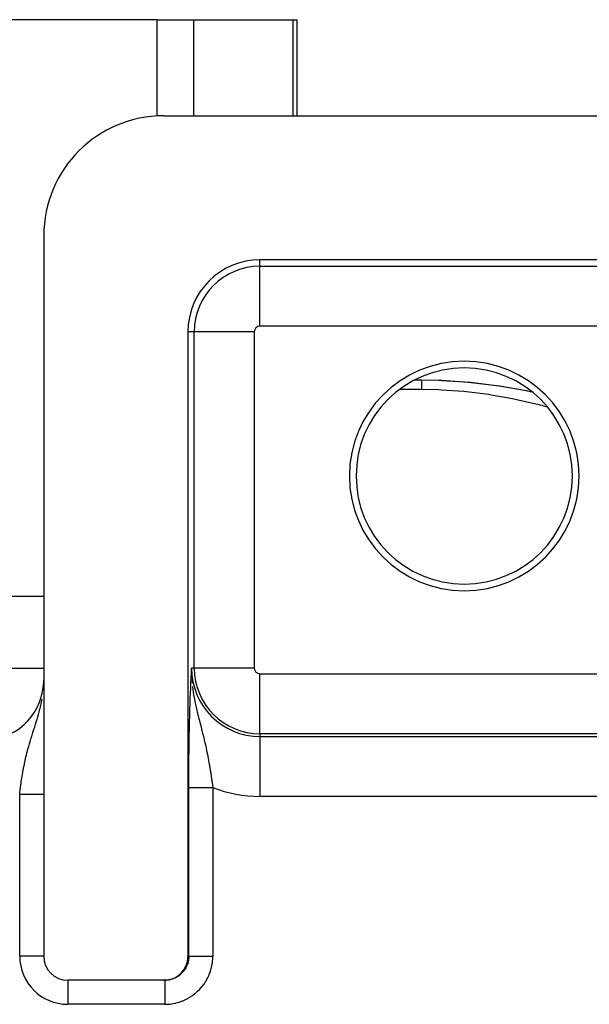
# Model space of a CAD drawing. Extents: x 24 to 970, y -480 to 283.
# Drawn here: x 435 to 459, y 186 to 227 of the extents above; entities that cross this region are included whole.
import ezdxf

# ---------------------------------------------------------------- set-up
doc = ezdxf.new("R2010")
doc.units = 0
doc.linetypes.add('DASHED', pattern=[11.05, 8.7, -2.35])
doc.layers.get('0').update_dxf_attribs({"linetype": 'CONTINUOUS'})
doc.layers.add('NEVIDI', color=4, linetype='DASHED')

msp = doc.modelspace()

# ---------------------------------------------------------------- linework, layer by layer
at = {"color": 2}
for p, q in [((440.723216, 227), (418.127496, 227)), ((440.723216, 227), (442.234825, 227)), ((440.723216, 222.987356), (440.723216, 227)), ((442.234825, 227), (446.368209, 227)), ((446.368209, 227), (446.544658, 227)), ((446.544657, 223), (446.544658, 227)), ((441, 223), (472.498348, 223)), ((436, 218), (436, 188)), ((468.5, 217), (445, 217)), ((442, 214), (442, 188)), ((451.440575, 212), (451.724814, 212)), ((451.724814, 212), (452.433024, 211.987862)), ((452.433024, 211.987862), (452.565186, 211.982937)), ((452.55501, 211.980898), (453.757386, 211.900456)), ((452.565186, 211.982937), (453.647616, 211.911743)), ((453.652355, 211.911312), (453.781839, 211.89913)), ((453.757386, 211.900456), (453.781839, 211.89913)), ((453.757386, 211.900456), (454.934045, 211.757541)), ((453.781839, 211.89913), (454.845728, 211.770127)), ((454.845728, 211.770127), (454.972402, 211.751359)), ((454.934045, 211.757541), (454.972402, 211.751359)), ((454.934045, 211.757541), (456.085196, 211.557601)), ((454.972402, 211.751359), (456.011245, 211.570339)), ((456.011245, 211.570339), (456.133876, 211.545792)), ((456.085196, 211.557601), (456.302431, 211.508999)), ((409.282423, 203), (436, 203)), ((442.144707, 199.803253), (442.152612, 199.969045)), ((442.152612, 199.969045), (442.154097, 200)), ((442.155877, 199.69858), (442.156632, 199.673462)), ((435.989681, 199.199126), (435.99405, 199.271653)), ((435.99405, 199.271653), (435.99421, 199.274745)), ((435.998459, 197), (436, 197)), ((435.998459, 197), (436, 197)), ((442.052939, 197), (442.053981, 197)), ((442.052939, 197), (442.053981, 197)), ((442.055441, 197), (442.056789, 197)), ((442.055441, 197), (442.056789, 197)), ((441.941431, 187.663041), (441.976446, 187.784182)), ((441.976446, 187.784182), (441.99594, 187.908741)), ((441.99594, 187.908741), (442, 188)), ((441.750164, 187.338929), (441.827445, 187.438611)), ((441.827445, 187.438611), (441.891539, 187.54722)), ((441.891539, 187.54722), (441.941431, 187.663041)), ((440.99939, 187), (437, 187)), ((440.99939, 187), (441.090635, 187.004052)), ((441.034311, 187), (440.99939, 187)), ((441.090635, 187.004052), (441.215343, 187.02354)), ((441.215343, 187.02354), (441.336562, 187.058535)), ((441.336562, 187.058535), (441.452393, 187.108367)), ((441.452393, 187.108367), (441.561148, 187.172468)), ((441.561148, 187.172468), (441.660954, 187.249762)), ((441.660954, 187.249762), (441.750164, 187.338929))]:
    msp.add_line(p, q, dxfattribs=at)
for centre, radius, start, end in [((441, 218), 5, 90, 180), ((445, 214), 3, 90, 180), ((453.5, 208), 4.779366, 90, 270), ((453.5, 208), 4.5, 90, 270), ((453.5, 208), 4.779366, 270, 90), ((453.5, 208), 4.5, 270, 90), ((433.5, 199.5), 2.5, 354.769231, 354.839551), ((433.5, 199.5), 2.5, 354.839551, 360), ((433.5, 199.5), 2.5, 270, 354.475022), ((437, 188), 1, 180, 270)]:
    msp.add_arc(centre, radius, start, end, dxfattribs=at)
at = {"layer": 'NEVIDI', "color": 7, "linetype": 'CONTINUOUS'}
for p, q in [((442.234825, 227), (442.234825, 223)), ((446.368209, 227), (446.368209, 223)), ((445, 216.735047), (445, 217)), ((445, 216.735047), (468.5, 216.735047)), ((445, 214.23657), (445, 216.735047)), ((468.5, 214.23657), (445, 214.23657)), ((442.264953, 214), (442, 214)), ((442.264953, 200), (442.264953, 214)), ((444.76343, 214), (442.264953, 214)), ((444.76343, 214), (444.76343, 200)), ((451.724814, 212), (451.724813, 211.998607)), ((451.724813, 211.998607), (451.724813, 211.996579)), ((451.724813, 211.996579), (451.724814, 211.989426)), ((451.724814, 211.989426), (451.724814, 211.984629)), ((451.724814, 211.984629), (451.724815, 211.978903)), ((451.724815, 211.978903), (451.724815, 211.971682)), ((451.724815, 211.971682), (451.724816, 211.964134)), ((451.724814, 211.598076), (450.809632, 211.598076)), ((451.724815, 211.615178), (451.724814, 211.598076)), ((452.443342, 211.583618), (451.724814, 211.598076)), ((451.724816, 211.897778), (451.724815, 211.867759)), ((451.724815, 211.867759), (451.724815, 211.852102)), ((451.724815, 211.852102), (451.724815, 211.816518)), ((451.724815, 211.816518), (451.724815, 211.811837)), ((451.724815, 211.811837), (451.724815, 211.798265)), ((451.724815, 211.798265), (451.724815, 211.75725)), ((451.724815, 211.75725), (451.724815, 211.736408)), ((451.724815, 211.736408), (451.724815, 211.690071)), ((451.724815, 211.690071), (451.724815, 211.668198)), ((451.724815, 211.668198), (451.724815, 211.666707)), ((451.724815, 211.666707), (451.724815, 211.615178)), ((451.724816, 211.964134), (451.724817, 211.945441)), ((451.724817, 211.910767), (451.724816, 211.897778)), ((451.724817, 211.945441), (451.724817, 211.935156)), ((451.724817, 211.935156), (451.724817, 211.915893)), ((451.724817, 211.915893), (451.724817, 211.910767)), ((452.557425, 211.578683), (452.443342, 211.583618)), ((453.485974, 211.51234), (452.557425, 211.578683)), ((453.59732, 211.501299), (453.485974, 211.51234)), ((454.508277, 211.386745), (453.59732, 211.501299)), ((454.617038, 211.370204), (454.508277, 211.386745)), ((455.510217, 211.211589), (454.617038, 211.370204)), ((455.615921, 211.190146), (455.510217, 211.211589)), ((456.473098, 210.995466), (455.615921, 211.190146)), ((456.574376, 210.970009), (456.473098, 210.995466)), ((456.967113, 210.862149), (456.574376, 210.970009)), ((407.149758, 200), (436, 200)), ((442.135377, 199.603739), (442.143235, 199.772095)), ((442.143235, 199.772095), (442.144707, 199.803253)), ((442.152572, 199.889351), (442.15418, 199.758467)), ((442.264953, 200), (442.154097, 200)), ((444.76343, 200), (442.264953, 200)), ((445, 197.264953), (445, 199.76343)), ((445, 199.76343), (468.5, 199.76343)), ((442.117116, 199.191346), (442.124657, 199.366149)), ((442.124657, 199.366149), (442.12616, 199.400162)), ((442.12616, 199.400162), (442.133905, 199.571722)), ((442.133905, 199.571722), (442.135377, 199.603739)), ((442.163538, 199.545343), (442.173999, 199.400003)), ((442.173999, 199.400003), (442.176141, 199.375947)), ((435.959596, 198.902247), (435.960066, 198.905915)), ((442.099732, 198.753041), (442.106769, 198.937512)), ((442.106769, 198.937512), (442.10829, 198.976018)), ((442.10829, 198.976018), (442.115596, 199.155183)), ((442.115596, 199.155183), (442.117116, 199.191346)), ((442.191509, 199.229449), (442.206712, 199.1065)), ((442.206712, 199.1065), (442.221139, 199.005425)), ((442.223187, 198.991891), (442.251421, 198.820202)), ((435.851057, 198.332931), (435.876695, 198.442754)), ((435.876695, 198.442754), (435.912168, 198.61268)), ((435.912168, 198.61268), (435.916452, 198.635145)), ((435.916452, 198.635145), (435.927989, 198.699448)), ((442.083596, 198.279882), (442.090072, 198.479605)), ((442.090072, 198.479605), (442.091487, 198.521346)), ((442.091487, 198.521346), (442.098238, 198.712418)), ((442.098238, 198.712418), (442.099732, 198.753041)), ((442.251421, 198.820202), (442.261519, 198.76407)), ((442.261519, 198.76407), (442.272268, 198.706621)), ((442.272268, 198.706621), (442.288617, 198.623048)), ((442.288617, 198.623048), (442.305238, 198.541961)), ((442.305238, 198.541961), (442.329225, 198.430373)), ((435.753793, 197.970927), (435.780439, 198.063981)), ((435.780439, 198.063981), (435.810162, 198.172489)), ((435.810162, 198.172489), (435.842422, 198.297737)), ((435.842422, 198.297737), (435.845211, 198.309017)), ((435.845211, 198.309017), (435.851057, 198.332931)), ((442.076104, 198.027637), (442.082251, 198.236407)), ((442.082251, 198.236407), (442.083596, 198.279882)), ((442.329225, 198.430373), (442.358084, 198.302675)), ((442.358084, 198.302675), (442.365237, 198.271912)), ((442.365237, 198.271912), (442.377301, 198.220695)), ((442.377301, 198.220695), (442.39083, 198.164144)), ((442.39083, 198.164144), (442.428905, 198.008944)), ((435.643471, 197.611296), (435.658655, 197.659233)), ((435.658655, 197.659233), (435.704349, 197.805875)), ((435.704349, 197.805875), (435.719825, 197.856663)), ((435.719825, 197.856663), (435.736735, 197.913015)), ((435.736735, 197.913015), (435.753793, 197.970927)), ((442.06247, 197.48607), (442.067841, 197.715072)), ((442.067841, 197.715072), (442.069036, 197.762989)), ((442.069036, 197.762989), (442.074838, 197.982335)), ((442.074838, 197.982335), (442.076104, 198.027637)), ((442.428905, 198.008944), (442.455163, 197.904343)), ((442.455163, 197.904343), (442.465005, 197.865474)), ((442.465005, 197.865474), (442.48562, 197.784471)), ((442.48562, 197.784471), (442.494002, 197.751645)), ((442.494002, 197.751645), (442.520174, 197.649368)), ((442.520174, 197.649368), (442.558791, 197.49825)), ((435.504881, 197.176576), (435.516031, 197.211998)), ((435.516031, 197.211998), (435.549169, 197.316394)), ((435.549169, 197.316394), (435.580653, 197.414836)), ((435.580653, 197.414836), (435.590413, 197.44529)), ((435.590413, 197.44529), (435.626267, 197.557289)), ((435.626267, 197.557289), (435.643471, 197.611296)), ((442.056522, 197.199441), (442.061382, 197.43656)), ((442.061382, 197.43656), (442.06247, 197.48607)), ((442.558791, 197.49825), (442.571604, 197.447835)), ((442.571604, 197.447835), (442.584625, 197.396364)), ((442.584625, 197.396364), (442.611475, 197.28922)), ((442.611475, 197.28922), (442.622075, 197.246484)), ((442.622075, 197.246484), (442.646886, 197.145318)), ((445, 197.264953), (445, 197.154097)), ((468.5, 197.264953), (445, 197.264953)), ((435.373771, 196.737985), (435.404273, 196.844784)), ((435.404273, 196.844784), (435.432899, 196.942023)), ((435.432899, 196.942023), (435.467343, 197.055757)), ((435.467343, 197.055757), (435.4748, 197.079985)), ((435.4748, 197.079985), (435.504881, 197.176576)), ((442.046657, 196.597059), (442.050385, 196.850436)), ((442.050385, 196.850436), (442.051242, 196.903518)), ((442.051242, 196.903518), (442.055543, 197.148049)), ((442.055543, 197.148049), (442.056522, 197.199441)), ((442.646886, 197.145318), (442.671374, 197.043706)), ((442.671374, 197.043706), (442.682844, 196.995427)), ((442.682844, 196.995427), (442.706388, 196.89478)), ((442.706388, 196.89478), (442.740361, 196.745279)), ((445, 197.154097), (468.5, 197.154097)), ((445, 197.154097), (445, 194.65562)), ((435.277894, 196.373934), (435.302094, 196.470726)), ((435.302094, 196.470726), (435.338419, 196.609377)), ((435.338419, 196.609377), (435.357325, 196.678857)), ((435.357325, 196.678857), (435.364944, 196.706393)), ((435.364944, 196.706393), (435.373771, 196.737985)), ((442.042825, 196.281008), (442.045924, 196.541966)), ((442.045924, 196.541966), (442.046657, 196.597059)), ((442.740361, 196.745279), (442.753042, 196.687956)), ((442.753042, 196.687956), (442.761885, 196.647434)), ((442.761885, 196.647434), (442.7622, 196.645987)), ((442.7622, 196.645987), (442.793981, 196.496169)), ((442.793981, 196.496169), (442.814218, 196.397009)), ((442.814218, 196.397009), (442.841872, 196.256063)), ((435.180809, 195.936054), (435.192914, 195.99599)), ((435.192914, 195.99599), (435.218326, 196.116293)), ((435.218326, 196.116293), (435.223109, 196.138165)), ((435.223109, 196.138165), (435.244763, 196.234432)), ((435.244763, 196.234432), (435.261715, 196.306897)), ((435.261715, 196.306897), (435.277894, 196.373934)), ((442.03982, 195.958447), (442.042237, 196.224854)), ((442.042237, 196.224854), (442.042825, 196.281008)), ((442.841872, 196.256063), (442.843895, 196.245486)), ((442.843895, 196.245486), (442.86262, 196.145804)), ((442.86262, 196.145804), (442.890272, 195.992367)), ((442.890272, 195.992367), (442.907421, 195.893166)), ((435.113357, 195.56485), (435.129038, 195.657422)), ((435.129038, 195.657422), (435.146237, 195.754314)), ((435.146237, 195.754314), (435.173637, 195.899673)), ((435.173637, 195.899673), (435.180809, 195.936054)), ((442.036455, 195.301435), (442.037403, 195.573646)), ((442.037403, 195.573646), (442.037689, 195.632189)), ((442.037689, 195.632189), (442.039383, 195.901565)), ((442.039383, 195.901565), (442.03982, 195.958447)), ((442.907421, 195.893166), (442.909182, 195.882795)), ((442.909182, 195.882795), (442.911636, 195.868274)), ((442.911636, 195.868274), (442.932914, 195.739358)), ((442.932914, 195.739358), (442.948596, 195.64067)), ((442.948596, 195.64067), (442.971986, 195.487348)), ((435.034682, 195.023165), (435.05281, 195.161329)), ((435.05281, 195.161329), (435.053965, 195.169823)), ((435.053965, 195.169823), (435.057254, 195.193821)), ((435.057254, 195.193821), (435.067564, 195.267267)), ((435.067564, 195.267267), (435.089273, 195.413816)), ((435.089273, 195.413816), (435.104553, 195.510943)), ((435.104553, 195.510943), (435.113357, 195.56485)), ((442.036139, 195.029763), (442.036334, 195.242872)), ((442.036334, 195.242872), (442.036455, 195.301435)), ((442.971986, 195.487348), (442.972435, 195.48433)), ((442.972435, 195.48433), (442.986485, 195.38842)), ((442.986485, 195.38842), (443.008096, 195.235048)), ((443.008096, 195.235048), (443.021574, 195.135686)), ((435, 194.730304), (435.005235, 194.777102)), ((435.005235, 194.777102), (435.010741, 194.825305)), ((435.010741, 194.825305), (435.022557, 194.925285)), ((435.022557, 194.925285), (435.034682, 195.023165)), ((442.036139, 188), (442.036139, 195.029763)), ((442.036813, 195.029763), (442.039172, 195.029763)), ((442.039172, 195.029763), (442.03989, 195.029763)), ((442.03989, 195.029763), (442.043755, 195.029763)), ((442.043755, 195.029763), (442.044474, 195.029763)), ((442.044474, 195.029763), (442.044814, 195.029763)), ((442.044814, 195.029763), (442.05018, 195.029763)), ((442.05018, 195.029763), (442.05158, 195.029763)), ((442.05158, 195.029763), (442.058399, 195.029763)), ((442.058399, 195.029763), (442.060137, 195.029763)), ((442.060137, 195.029763), (442.068416, 195.029763)), ((442.068416, 195.029763), (442.070476, 195.029763)), ((442.070476, 195.029763), (442.071133, 195.029763)), ((442.071133, 195.029763), (442.080229, 195.029763)), ((442.080229, 195.029763), (442.082633, 195.029763)), ((442.082633, 195.029763), (442.093786, 195.029763)), ((442.093786, 195.029763), (442.096517, 195.029763)), ((442.096517, 195.029763), (442.109077, 195.029763)), ((442.109077, 195.029763), (442.112111, 195.029763)), ((442.112111, 195.029763), (442.115008, 195.029763)), ((442.115008, 195.029763), (442.126089, 195.029763)), ((442.126089, 195.029763), (442.129457, 195.029763)), ((442.129457, 195.029763), (442.144762, 195.029763)), ((442.144762, 195.029763), (442.148439, 195.029763)), ((442.148439, 195.029763), (442.165074, 195.029763)), ((442.165074, 195.029763), (442.16908, 195.029763)), ((442.16908, 195.029763), (442.175324, 195.029763)), ((442.175324, 195.029763), (442.187001, 195.029763)), ((442.187001, 195.029763), (442.191277, 195.029763)), ((442.191277, 195.029763), (442.210478, 195.029763)), ((442.210478, 195.029763), (442.215042, 195.029763)), ((442.215042, 195.029763), (442.235474, 195.029763)), ((442.235474, 195.029763), (442.240336, 195.029763)), ((442.240336, 195.029763), (442.25115, 195.029763)), ((442.25115, 195.029763), (442.261959, 195.029763)), ((442.261959, 195.029763), (442.267072, 195.029763)), ((442.267072, 195.029763), (442.289857, 195.029763)), ((442.289857, 195.029763), (442.295232, 195.029763)), ((442.295232, 195.029763), (442.319128, 195.029763)), ((442.319128, 195.029763), (442.324767, 195.029763)), ((442.324767, 195.029763), (442.340872, 195.029763)), ((442.340872, 195.029763), (442.349718, 195.029763)), ((442.349718, 195.029763), (442.355584, 195.029763)), ((442.355584, 195.029763), (442.381571, 195.029763)), ((442.381571, 195.029763), (442.387667, 195.029763)), ((442.387667, 195.029763), (442.414628, 195.029763)), ((442.414628, 195.029763), (442.420959, 195.029763)), ((442.420959, 195.029763), (442.443002, 195.029763)), ((442.443002, 195.029763), (442.448845, 195.029763)), ((442.448845, 195.029763), (442.455366, 195.029763)), ((442.455366, 195.029763), (442.48412, 195.029763)), ((442.48412, 195.029763), (442.490835, 195.029763)), ((442.490835, 195.029763), (442.520409, 195.029763)), ((442.520409, 195.029763), (442.527326, 195.029763)), ((442.527326, 195.029763), (442.555917, 195.029763)), ((442.555917, 195.029763), (442.557669, 195.029763)), ((442.557669, 195.029763), (442.564737, 195.029763)), ((442.564737, 195.029763), (442.595786, 195.029763)), ((442.595786, 195.029763), (442.603053, 195.029763)), ((442.603053, 195.029763), (442.634712, 195.029763)), ((442.634712, 195.029763), (442.642267, 195.029763)), ((442.642267, 195.029763), (442.674405, 195.029763)), ((442.674405, 195.029763), (442.677204, 195.029763)), ((442.677204, 195.029763), (442.681925, 195.029763)), ((442.681925, 195.029763), (442.714737, 195.029763)), ((442.714737, 195.029763), (442.722589, 195.029763)), ((442.722589, 195.029763), (442.755652, 195.029763)), ((442.755652, 195.029763), (442.763563, 195.029763)), ((442.763563, 195.029763), (442.797115, 195.029763)), ((442.797115, 195.029763), (442.804892, 195.029763)), ((442.804892, 195.029763), (442.805135, 195.029763)), ((442.805135, 195.029763), (442.83908, 195.029763)), ((442.83908, 195.029763), (442.846976, 195.029763)), ((442.846976, 195.029763), (442.881408, 195.029763)), ((442.881408, 195.029763), (442.889316, 195.029763)), ((442.889316, 195.029763), (442.923914, 195.029763)), ((442.923914, 195.029763), (442.931969, 195.029763)), ((442.931969, 195.029763), (442.936755, 195.029763)), ((442.936755, 195.029763), (442.966629, 195.029763)), ((442.966629, 195.029763), (442.974654, 195.029763)), ((442.974654, 195.029763), (443.00955, 195.029763)), ((443.00955, 195.029763), (443.017543, 195.029763)), ((443.017543, 195.029763), (443.03553, 195.029763)), ((443.021574, 195.135686), (443.025522, 195.106034)), ((443.025522, 195.106034), (443.03553, 195.029763)), ((443.03553, 195.029763), (443.03553, 188)), ((435, 188), (435, 194.730304)), ((435.02616, 194.730304), (435, 194.730304)), ((435.035126, 194.730304), (435.02616, 194.730304)), ((435.056284, 194.730304), (435.035126, 194.730304)), ((435.069478, 194.730304), (435.056284, 194.730304)), ((435.078485, 194.730304), (435.069478, 194.730304)), ((435.112698, 194.730304), (435.078485, 194.730304)), ((435.121616, 194.730304), (435.112698, 194.730304)), ((435.155716, 194.730304), (435.121616, 194.730304)), ((435.164421, 194.730304), (435.155716, 194.730304)), ((435.181543, 194.730304), (435.164421, 194.730304)), ((435.198423, 194.730304), (435.181543, 194.730304)), ((435.207063, 194.730304), (435.198423, 194.730304)), ((435.24072, 194.730304), (435.207063, 194.730304)), ((435.249417, 194.730304), (435.24072, 194.730304)), ((435.282543, 194.730304), (435.249417, 194.730304)), ((435.291129, 194.730304), (435.282543, 194.730304)), ((435.303964, 194.730304), (435.291129, 194.730304)), ((435.323865, 194.730304), (435.303964, 194.730304)), ((435.3324, 194.730304), (435.323865, 194.730304)), ((435.364627, 194.730304), (435.3324, 194.730304)), ((435.372977, 194.730304), (435.364627, 194.730304)), ((435.404638, 194.730304), (435.372977, 194.730304)), ((435.412813, 194.730304), (435.404638, 194.730304)), ((435.421406, 194.730304), (435.412813, 194.730304)), ((435.443906, 194.730304), (435.421406, 194.730304)), ((435.451986, 194.730304), (435.443906, 194.730304)), ((435.482389, 194.730304), (435.451986, 194.730304)), ((435.49024, 194.730304), (435.482389, 194.730304)), ((435.519887, 194.730304), (435.49024, 194.730304)), ((435.527512, 194.730304), (435.519887, 194.730304)), ((435.532151, 194.730304), (435.527512, 194.730304)), ((435.55644, 194.730304), (435.532151, 194.730304)), ((435.563927, 194.730304), (435.55644, 194.730304)), ((435.591992, 194.730304), (435.563927, 194.730304)), ((435.599211, 194.730304), (435.591992, 194.730304)), ((435.626375, 194.730304), (435.599211, 194.730304)), ((435.633334, 194.730304), (435.626375, 194.730304)), ((435.634488, 194.730304), (435.633334, 194.730304)), ((435.659595, 194.730304), (435.634488, 194.730304)), ((435.666357, 194.730304), (435.659595, 194.730304)), ((435.691592, 194.730304), (435.666357, 194.730304)), ((435.698051, 194.730304), (435.691592, 194.730304)), ((435.722333, 194.730304), (435.698051, 194.730304)), ((435.726818, 194.730304), (435.722333, 194.730304)), ((435.728538, 194.730304), (435.726818, 194.730304)), ((435.751637, 194.730304), (435.728538, 194.730304)), ((435.757555, 194.730304), (435.751637, 194.730304)), ((435.779507, 194.730304), (435.757555, 194.730304)), ((435.785093, 194.730304), (435.779507, 194.730304)), ((435.805974, 194.730304), (435.785093, 194.730304)), ((435.807453, 194.730304), (435.805974, 194.730304)), ((435.811281, 194.730304), (435.807453, 194.730304)), ((435.830875, 194.730304), (435.811281, 194.730304)), ((435.835861, 194.730304), (435.830875, 194.730304)), ((435.854208, 194.730304), (435.835861, 194.730304)), ((435.858837, 194.730304), (435.854208, 194.730304)), ((435.875257, 194.730304), (435.858837, 194.730304)), ((435.875979, 194.730304), (435.875257, 194.730304)), ((435.880295, 194.730304), (435.875979, 194.730304)), ((435.896062, 194.730304), (435.880295, 194.730304)), ((435.900031, 194.730304), (435.896062, 194.730304)), ((435.914461, 194.730304), (435.900031, 194.730304)), ((435.918054, 194.730304), (435.914461, 194.730304)), ((435.929161, 194.730304), (435.918054, 194.730304)), ((435.931174, 194.730304), (435.929161, 194.730304)), ((435.934425, 194.730304), (435.931174, 194.730304)), ((435.9461, 194.730304), (435.934425, 194.730304)), ((435.948983, 194.730304), (435.9461, 194.730304)), ((435.959248, 194.730304), (435.948983, 194.730304)), ((435.961769, 194.730304), (435.959248, 194.730304)), ((435.968343, 194.730304), (435.961769, 194.730304)), ((435.970604, 194.730304), (435.968343, 194.730304)), ((435.972737, 194.730304), (435.970604, 194.730304)), ((435.980127, 194.730304), (435.972737, 194.730304)), ((435.981877, 194.730304), (435.980127, 194.730304)), ((435.987806, 194.730304), (435.981877, 194.730304)), ((435.989176, 194.730304), (435.987806, 194.730304)), ((435.992054, 194.730304), (435.989176, 194.730304)), ((435.99363, 194.730304), (435.992054, 194.730304)), ((435.994607, 194.730304), (435.99363, 194.730304)), ((435.997582, 194.730304), (435.994607, 194.730304)), ((435.998169, 194.730304), (435.997582, 194.730304)), ((435.999657, 194.730304), (435.998169, 194.730304)), ((468.5, 194.65562), (445, 194.65562)), ((435.999388, 188), (435, 188)), ((442, 188), (442.036139, 188)), ((442.012538, 187.784218), (442.009466, 187.770782)), ((442.020781, 187.825571), (442.012538, 187.784218)), ((442.022193, 187.833719), (442.020781, 187.825571)), ((442.029963, 187.889122), (442.022193, 187.833719)), ((442.030847, 187.897348), (442.029963, 187.889122)), ((442.031968, 187.908841), (442.030847, 187.897348)), ((442.035036, 187.953073), (442.031968, 187.908841)), ((442.035391, 187.96135), (442.035036, 187.953073)), ((442.036139, 188), (442.041964, 188)), ((442.041964, 188), (442.044474, 188)), ((442.044474, 188), (442.046571, 188)), ((442.046571, 188), (442.065258, 188)), ((442.065258, 188), (442.071133, 188)), ((442.071133, 188), (442.074373, 188)), ((442.074373, 188), (442.105148, 188)), ((442.105148, 188), (442.115008, 188)), ((442.115008, 188), (442.118559, 188)), ((442.118559, 188), (442.160827, 188)), ((442.160827, 188), (442.175324, 188)), ((442.175324, 188), (442.17846, 188)), ((442.17846, 188), (442.23152, 188)), ((442.23152, 188), (442.25115, 188)), ((442.25115, 188), (442.25294, 188)), ((442.25294, 188), (442.316013, 188)), ((442.316013, 188), (442.340872, 188)), ((442.340872, 188), (442.41274, 188)), ((442.41274, 188), (442.440684, 188)), ((442.440684, 188), (442.443002, 188)), ((442.443002, 188), (442.520136, 188)), ((442.520136, 188), (442.550555, 188)), ((442.550555, 188), (442.555916, 188)), ((442.555916, 188), (442.636313, 188)), ((442.636313, 188), (442.668823, 188)), ((442.668823, 188), (442.677204, 188)), ((442.677204, 188), (442.75926, 188)), ((442.75926, 188), (442.79324, 188)), ((442.79324, 188), (442.804891, 188)), ((442.804891, 188), (442.887001, 188)), ((442.887001, 188), (442.921946, 188)), ((442.921946, 188), (442.936755, 188)), ((442.936755, 188), (443.017223, 188)), ((443.017223, 188), (443.03553, 188)), ((443.023393, 187.778054), (443.032673, 187.889498)), ((443.032673, 187.889498), (443.033504, 187.906049)), ((443.033504, 187.906049), (443.03553, 188)), ((441.812827, 187.370617), (441.80758, 187.364205)), ((441.846855, 187.415038), (441.812827, 187.370617)), ((441.851676, 187.421769), (441.846855, 187.415038)), ((441.863289, 187.438483), (441.851676, 187.421769)), ((441.882766, 187.468258), (441.863289, 187.438483)), ((441.887146, 187.475286), (441.882766, 187.468258)), ((441.915206, 187.523709), (441.887146, 187.475286)), ((441.919132, 187.531015), (441.915206, 187.523709)), ((441.927508, 187.547111), (441.919132, 187.531015)), ((441.944027, 187.581151), (441.927508, 187.547111)), ((441.947463, 187.588667), (441.944027, 187.581151)), ((441.969065, 187.640249), (441.947463, 187.588667)), ((441.972028, 187.648016), (441.969065, 187.640249)), ((441.977527, 187.662971), (441.972028, 187.648016)), ((441.990264, 187.700857), (441.977527, 187.662971)), ((441.99271, 187.708761), (441.990264, 187.700857)), ((442.007534, 187.762741), (441.99271, 187.708761)), ((442.009466, 187.770782), (442.007534, 187.762741)), ((442.901418, 187.280445), (442.938769, 187.385894)), ((442.938769, 187.385894), (442.943802, 187.401686)), ((442.943802, 187.401686), (442.974372, 187.509347)), ((442.974372, 187.509347), (442.978373, 187.52537)), ((442.978373, 187.52537), (443.001984, 187.634692)), ((443.001984, 187.634692), (443.00496, 187.650993)), ((443.00496, 187.650993), (443.021476, 187.761569)), ((443.021476, 187.761569), (443.023393, 187.778054)), ((437, 186.999389), (437, 186)), ((441.081367, 187.001104), (441.034311, 187)), ((441.034311, 186.999826), (441.034311, 186.993233)), ((441.034311, 186.993233), (441.034311, 186.992054)), ((441.034311, 186.992054), (441.034311, 186.988398)), ((441.034311, 186.988398), (441.034311, 186.968842)), ((441.034311, 186.968842), (441.034311, 186.968344)), ((441.034311, 186.968344), (441.034311, 186.95931)), ((441.089638, 187.001526), (441.081367, 187.001104)), ((441.1256, 187.00416), (441.089638, 187.001526)), ((441.145469, 187.006175), (441.1256, 187.00416)), ((441.153667, 187.007122), (441.145469, 187.006175)), ((441.209118, 187.015341), (441.153667, 187.007122)), ((441.217269, 187.016817), (441.209118, 187.015341)), ((441.250417, 187.023543), (441.217269, 187.016817)), ((441.272048, 187.028564), (441.250417, 187.023543)), ((441.280103, 187.030564), (441.272048, 187.028564)), ((441.333981, 187.045785), (441.280103, 187.030564)), ((441.341898, 187.048299), (441.333981, 187.045785)), ((441.371885, 187.05848), (441.341898, 187.048299)), ((441.394707, 187.066947), (441.371885, 187.05848)), ((441.402428, 187.069955), (441.394707, 187.066947)), ((441.453988, 187.091973), (441.402428, 187.069955)), ((441.461495, 187.095467), (441.453988, 187.091973)), ((441.487999, 187.108418), (441.461495, 187.095467)), ((441.511509, 187.120732), (441.487999, 187.108418)), ((441.518803, 187.124715), (441.511509, 187.120732)), ((441.567042, 187.153104), (441.518803, 187.124715)), ((441.574036, 187.157528), (441.567042, 187.153104)), ((441.596795, 187.172494), (441.574036, 187.157528)), ((441.620362, 187.188953), (441.596795, 187.172494)), ((441.627094, 187.193842), (441.620362, 187.188953)), ((441.671259, 187.228134), (441.627094, 187.193842)), ((441.677661, 187.233442), (441.671259, 187.228134)), ((441.696597, 187.249682), (441.677661, 187.233442)), ((441.719603, 187.270556), (441.696597, 187.249682)), ((441.725623, 187.276239), (441.719603, 187.270556)), ((441.765109, 187.315981), (441.725623, 187.276239)), ((441.770754, 187.32204), (441.765109, 187.315981)), ((441.785905, 187.338814), (441.770754, 187.32204)), ((441.80758, 187.364205), (441.785905, 187.338814)), ((442.729218, 186.936604), (442.786032, 187.032943)), ((442.786032, 187.032943), (442.793978, 187.047471)), ((442.793978, 187.047471), (442.844424, 187.147206)), ((442.844424, 187.147206), (442.85142, 187.162216)), ((442.85142, 187.162216), (442.895392, 187.265014)), ((442.895392, 187.265014), (442.901418, 187.280445)), ((441.034311, 186.95931), (441.034311, 186.929163)), ((441.034311, 186.929163), (441.034311, 186.927145)), ((441.034311, 186.927145), (441.034311, 186.913084)), ((441.034311, 186.913084), (441.034311, 186.875259)), ((441.034311, 186.875259), (441.034311, 186.86889)), ((441.034311, 186.86889), (441.034311, 186.850499)), ((441.034311, 186.850499), (441.034311, 186.807456)), ((441.034311, 186.807456), (441.034311, 186.79516)), ((441.034311, 186.79516), (441.034311, 186.772757)), ((441.034311, 186.772757), (441.034311, 186.726821)), ((441.034311, 186.726821), (441.034311, 186.707108)), ((441.034311, 186.707108), (441.034311, 186.681262)), ((441.034311, 186.681262), (441.034311, 186.634492)), ((441.034311, 186.634492), (441.034311, 186.606384)), ((441.034311, 186.606384), (441.034311, 186.577371)), ((441.034311, 186.577371), (441.034311, 186.532156)), ((442.403194, 186.541087), (442.482694, 186.619879)), ((442.482694, 186.619879), (442.494071, 186.631906)), ((442.494071, 186.631906), (442.568324, 186.715627)), ((442.568324, 186.715627), (442.578922, 186.728378)), ((442.578922, 186.728378), (442.647635, 186.816654)), ((442.647635, 186.816654), (442.657414, 186.830084)), ((442.657414, 186.830084), (442.72034, 186.922604)), ((442.72034, 186.922604), (442.729218, 186.936604)), ((441.034311, 186.532156), (441.034311, 186.495009)), ((441.034311, 186.495009), (441.034311, 186.463398)), ((441.034311, 186.463398), (441.034311, 186.421411)), ((441.034311, 186.421411), (441.034311, 186.374603)), ((441.034311, 186.374603), (441.034311, 186.341047)), ((441.034311, 186.341047), (441.034311, 186.30397)), ((441.034311, 186.30397), (441.034311, 186.247698)), ((441.034311, 186.247698), (441.034311, 186.212634)), ((441.034311, 186.212634), (441.034311, 186.181548)), ((441.034311, 186.181548), (441.034311, 186.116171)), ((441.754188, 186.133985), (441.857441, 186.17709)), ((441.857441, 186.17709), (441.872514, 186.183956)), ((441.872514, 186.183956), (441.972787, 186.233569)), ((441.972787, 186.233569), (441.9874, 186.241394)), ((441.9874, 186.241394), (442.084307, 186.297392)), ((442.084307, 186.297392), (442.098349, 186.306122)), ((442.098349, 186.306122), (442.191424, 186.368226)), ((442.191424, 186.368226), (442.204913, 186.377866)), ((442.204913, 186.377866), (442.293818, 186.445809)), ((442.293818, 186.445809), (442.306668, 186.456297)), ((442.306668, 186.456297), (442.391048, 186.529801)), ((442.391048, 186.529801), (442.403194, 186.541087)), ((441.034311, 186), (437, 186)), ((441.034311, 186.116171), (441.034311, 186.080348)), ((441.034311, 186.080348), (441.034311, 186.056286)), ((441.034311, 186.056286), (441.034311, 186)), ((441.034311, 186), (441.111697, 186.001335)), ((441.111697, 186.001335), (441.128266, 186.002024)), ((441.128266, 186.002024), (441.239795, 186.010344)), ((441.239795, 186.010344), (441.256269, 186.012117)), ((441.256269, 186.012117), (441.367095, 186.027697)), ((441.367095, 186.027697), (441.383425, 186.030533)), ((441.383425, 186.030533), (441.493053, 186.053228)), ((441.493053, 186.053228), (441.509182, 186.05711)), ((441.509182, 186.05711), (441.617077, 186.08675)), ((441.617077, 186.08675), (441.632923, 186.091651)), ((441.632923, 186.091651), (441.738695, 186.12809)), ((441.738695, 186.12809), (441.754188, 186.133985))]:
    msp.add_line(p, q, dxfattribs=at)
for centre, radius, start, end in [((445, 214), 2.735047, 90, 180), ((445, 214), 0.23657, 90, 180), ((445, 200), 2.845903, 180, 270), ((445, 200), 2.735047, 180, 270), ((445, 200), 0.23657, 180, 270), ((445, 200), 5.34438, 248.433757, 270), ((437, 188), 2, 180, 270)]:
    msp.add_arc(centre, radius, start, end, dxfattribs=at)

doc.saveas('drawing.dxf')
